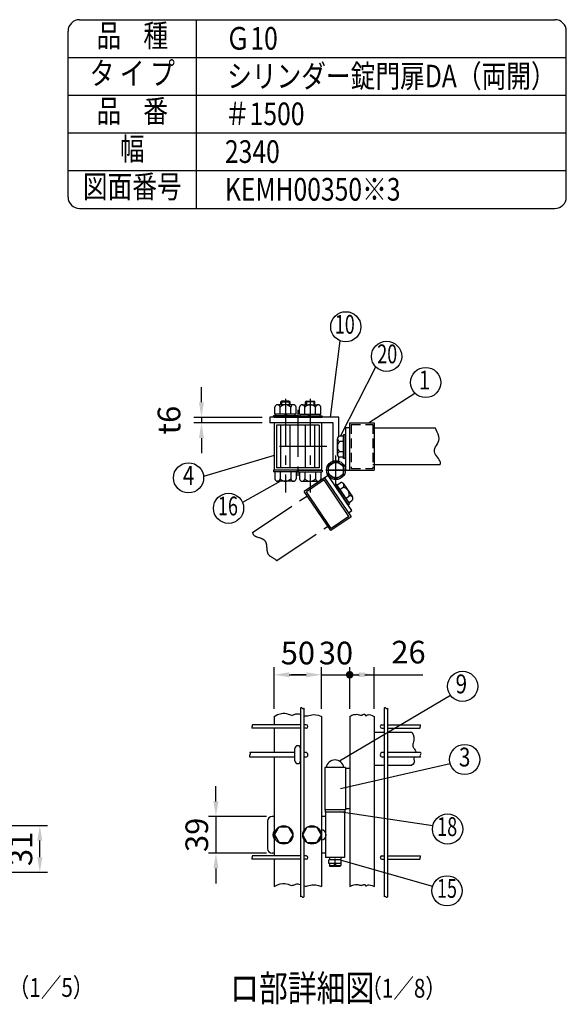
# Model space of a CAD drawing. Extents: x 140 to 7883, y 144 to 5280.
# Drawn here: x 5892 to 7340, y 2671 to 5280 of the extents above; entities that cross this region are included whole.
import ezdxf
from ezdxf.enums import TextEntityAlignment as Align

# ---------------------------------------------------------------- set-up
doc = ezdxf.new("R2010")
doc.units = 0
doc.header["$LTSCALE"] = 100
doc.header["$MEASUREMENT"] = 0
doc.header["$PDMODE"] = 33
doc.header["$PDSIZE"] = 5
for name, pattern in [('CENTER', [2, 1.25, -0.25, 0.25, -0.25]), ('HIDDEN', [0.375, 0.25, -0.125]), ('PHANTOM', [2.5, 1.25, -0.25, 0.25, -0.25, 0.25, -0.25])]:
    doc.linetypes.add(name, pattern=pattern)
doc.layers.get('0').update_dxf_attribs({"linetype": 'CONTINUOUS'})
doc.layers.get('DEFPOINTS').update_dxf_attribs({"linetype": 'CONTINUOUS'})
for name, color, linetype in [('CENTER', 3, 'CENTER'), ('HASEN', 7, 'HIDDEN'), ('KASOU', 2, 'PHANTOM'), ('MOJI', 6, 'CONTINUOUS'), ('SJC', 1, 'CONTINUOUS'), ('SJC2', 7, 'CONTINUOUS'), ('SUNPOU', 4, 'CONTINUOUS')]:
    doc.layers.add(name, color=color, linetype=linetype)
doc.styles.add('EXT08', font='ROMANS', dxfattribs={"width": 0.8, "bigfont": 'EXTFONT'})
doc.styles.get("Standard").update_dxf_attribs({"font": 'ROMANS.SHX', "bigfont": 'BIGFONT.SHX'})
doc.dimstyles.new('SJC', dxfattribs={"dimtxt": 0.18, "dimasz": 0.18, "dimexe": 0.18, "dimexo": 0.0625, "dimgap": 0.09, "dimtad": 0, "dimtih": 1, "dimtoh": 1, "dimdec": 4, "dimzin": 0, "dimdsep": 46, "dimtxsty": 'STANDARD', "dimcen": 0.09, "dimadec": 0, "dimazin": 0, "dimtfac": 1, "dimtdec": 4, "dimtofl": 0, "dimtmove": 0, "dimatfit": 3, "dimfxl": 1, "dimtolj": 1, "dimtzin": 0, "dimarcsym": 0})

# ---------------------------------------------------------------- blocks, each defined once
blk = doc.blocks.new('*D17')
at = {"layer": 'DEFPOINTS', "color": 0}
for p in [(5754.1, 3144.9), (5945, 3144.9), (5754.1, 3020.9)]:
    blk.add_point(p, dxfattribs=at)
at = {"layer": 'SUNPOU', "color": 0}
for p, q in [((5774.1, 3144.9), (5965, 3144.9)), ((5945, 3060.9), (5945, 3104.9)), ((5774.1, 3020.9), (5965, 3020.9))]:
    blk.add_line(p, q, dxfattribs=at)
for points in [[(5938.3, 3104.9), (5951.7, 3104.9), (5945, 3144.9)], [(5938.3, 3060.9), (5951.7, 3060.9), (5945, 3020.9)]]:
    blk.add_solid(points, dxfattribs=at)
at = {"layer": 'SUNPOU', "color": 0, "insert": (5895, 3082.9), "char_height": 60, "attachment_point": 5, "rotation": 90, "style": 'EXT08'}
blk.add_mtext('\\A1;31', dxfattribs=at)
blk = doc.blocks.new('*D22')
at = {"layer": 'DEFPOINTS', "color": 0}
for p in [(6566, 3168.8), (6411.7, 3071.3), (6566, 3071.3)]:
    blk.add_point(p, dxfattribs=at)
at = {"layer": 'SUNPOU', "color": 0}
for p, q in [((6411.7, 3208.8), (6411.7, 3248.8)), ((6546, 3168.8), (6391.7, 3168.8)), ((6411.7, 3168.8), (6411.7, 3071.3)), ((6546, 3071.3), (6391.7, 3071.3)), ((6411.7, 3031.3), (6411.7, 2991.3))]:
    blk.add_line(p, q, dxfattribs=at)
for points in [[(6405, 3208.8), (6418.3, 3208.8), (6411.7, 3168.8)], [(6405, 3031.3), (6418.3, 3031.3), (6411.7, 3071.3)]]:
    blk.add_solid(points, dxfattribs=at)
at = {"layer": 'SUNPOU', "color": 0, "insert": (6360.9, 3120.1), "char_height": 60, "attachment_point": 5, "rotation": 90, "style": 'EXT08'}
blk.add_mtext('\\A1;39', dxfattribs=at)
blk = doc.blocks.new('*D23')
at = {"layer": 'DEFPOINTS', "color": 0}
for p in [(6766, 3544.3), (6691, 3434.1), (6766, 3434.1)]:
    blk.add_point(p, dxfattribs=at)
at = {"layer": 'SUNPOU', "color": 0}
for p, q in [((6691, 3454.1), (6691, 3564.3)), ((6766, 3454.1), (6766, 3564.3)), ((6651, 3544.3), (6611, 3544.3)), ((6691, 3544.3), (6766, 3544.3)), ((6806, 3544.3), (6846, 3544.3))]:
    blk.add_line(p, q, dxfattribs=at)
for points in [[(6651, 3551), (6651, 3537.7), (6691, 3544.3)], [(6806, 3551), (6806, 3537.7), (6766, 3544.3)]]:
    blk.add_solid(points, dxfattribs=at)
at = {"layer": 'SUNPOU', "color": 0, "insert": (6729.6, 3601.9), "char_height": 60, "attachment_point": 5, "style": 'EXT08'}
blk.add_mtext('\\A1;30', dxfattribs=at)
blk = doc.blocks.new('*D24')
at = {"layer": 'DEFPOINTS', "color": 0}
for p in [(6691, 3544.3), (6566, 3434.1), (6691, 3434.1)]:
    blk.add_point(p, dxfattribs=at)
at = {"layer": 'SUNPOU', "color": 0}
for p, q in [((6566, 3454.1), (6566, 3564.3)), ((6691, 3454.1), (6691, 3564.3)), ((6606, 3544.3), (6651, 3544.3))]:
    blk.add_line(p, q, dxfattribs=at)
for points in [[(6606, 3551), (6606, 3537.7), (6566, 3544.3)], [(6651, 3551), (6651, 3537.7), (6691, 3544.3)]]:
    blk.add_solid(points, dxfattribs=at)
at = {"layer": 'SUNPOU', "color": 0, "insert": (6628.8, 3601.9), "char_height": 60, "attachment_point": 5, "style": 'EXT08'}
blk.add_mtext('\\A1;50', dxfattribs=at)
blk = doc.blocks.new('*D25')
at = {"layer": 'DEFPOINTS', "color": 0}
for p in [(6554.5, 4226.4), (6373.3, 4211.4), (6554.5, 4211.4)]:
    blk.add_point(p, dxfattribs=at)
at = {"layer": 'SUNPOU', "color": 0}
for p, q in [((6373.3, 4266.4), (6373.3, 4306.4)), ((6534.5, 4226.4), (6353.3, 4226.4)), ((6373.3, 4226.4), (6373.3, 4211.4)), ((6534.5, 4211.4), (6353.3, 4211.4)), ((6373.3, 4171.4), (6373.3, 4131.4))]:
    blk.add_line(p, q, dxfattribs=at)
for points in [[(6366.6, 4266.4), (6380, 4266.4), (6373.3, 4226.4)], [(6366.6, 4171.4), (6380, 4171.4), (6373.3, 4211.4)]]:
    blk.add_solid(points, dxfattribs=at)
at = {"layer": 'SUNPOU', "color": 0, "insert": (6287.3, 4218.9), "char_height": 60, "attachment_point": 5, "rotation": 90, "style": 'EXT08'}
blk.add_mtext('\\A1;t6', dxfattribs=at)
blk = doc.blocks.new('*D26')
at = {"color": 0, "linetype": 'ByBlock'}
for p, q in [((6766, 3564.3), (6766, 3564.3)), ((6831, 3454.1), (6831, 3564.3)), ((6766, 3544.3), (6791, 3544.3)), ((6831, 3544.3), (6959.6, 3544.3))]:
    blk.add_line(p, q, dxfattribs=at)
blk.add_solid([(6791, 3551), (6791, 3537.7), (6831, 3544.3)], dxfattribs=at)
at = {"layer": 'DEFPOINTS', "color": 0, "linetype": 'ByBlock'}
for p in [(6766, 3544.3), (6831, 3544.3), (6831, 3434.1)]:
    blk.add_point(p, dxfattribs=at)
at = {"color": 0, "linetype": 'ByBlock', "insert": (6921.9, 3604.3), "char_height": 60, "attachment_point": 5, "style": 'EXT08'}
blk.add_mtext('\\A1;26', dxfattribs=at)

msp = doc.modelspace()

# ---------------------------------------------------------------- linework, layer by layer
at = {"layer": 'CENTER'}
for p, q in [((6595.73358, 4275.30924), (6595.73358, 4027.48813)), ((6661.29279, 4275.30924), (6661.29279, 4027.48813)), ((6628.51319, 4246.46949), (6628.51319, 4064.44777)), ((6705.3281, 4148.94805), (6556.1025, 4148.94805)), ((6729.76321, 4046.33164), (6729.76321, 4124.96597)), ((6702.87804, 4086.4758), (6757.42849, 4086.4758)), ((6757.42849, 4086.47565), (6703.18838, 4086.47565))]:
    msp.add_line(p, q, dxfattribs=at)
at = {"layer": 'HASEN'}
for p, q in [((6770.01319, 4207.44805), (6770.01319, 4090.44805)), ((6770.01319, 4207.44805), (6827.01319, 4207.44805)), ((6827.01319, 4207.44805), (6827.01319, 4090.44805)), ((6770.01319, 4090.44805), (6827.01319, 4090.44805))]:
    msp.add_line(p, q, dxfattribs=at)
at = {"layer": 'KASOU'}
for p, q in [((6709.03738, 4072.49571), (6699.58602, 4066.12068)), ((6771.93106, 3979.25199), (6709.03738, 4072.49571)), ((6699.69519, 4066.2278), (6645.80775, 4029.88026)), ((6698.61581, 4060.67488), (6651.36067, 4028.80088)), ((6764.04138, 3963.67748), (6698.61581, 4060.67488)), ((6699.69519, 4066.2278), (6769.5943, 3962.5981)), ((6699.69519, 4066.2278), (6724.85887, 4028.92111)), ((6726.43637, 4047.24507), (6730.06341, 4049.69154)), ((6726.43637, 4047.24507), (6760.33744, 3996.98467)), ((6726.43637, 4047.24507), (6761.73542, 3994.91208)), ((6730.06341, 4049.69154), (6765.36246, 3997.35854)), ((6731.98564, 4046.84172), (6740.68329, 4052.70837)), ((6749.7966, 4050.37415), (6773.38755, 4015.39913)), ((6508.90246, 3920.95098), (6656.8128, 4020.71776)), ((6715.70686, 3926.25056), (6645.80775, 4029.88026)), ((6716.78624, 3931.80348), (6651.36067, 4028.80088)), ((6739.84929, 4035.18338), (6748.54694, 4041.05002)), ((6755.57659, 4011.8667), (6764.27424, 4017.73334)), ((6761.73542, 3994.91208), (6765.36246, 3997.35854)), ((6763.44024, 4000.20836), (6772.13789, 4006.075)), ((6762.60439, 3972.96107), (6771.93106, 3979.25199)), ((6573.25672, 3846.75223), (6711.33411, 3939.8866)), ((6769.5943, 3962.5981), (6715.70686, 3926.25056)), ((6764.04138, 3963.67748), (6716.78624, 3931.80348))]:
    msp.add_line(p, q, dxfattribs=at)
for centre, radius, start, end in [((6743.92695, 4046.41502), 7.08008, 310.73292133, 117.26707867), ((6745.8857, 4022.29256), 18.94531, 346.07502205, 81.92497795), ((6767.5179, 4011.44), 7.08008, 310.73292133, 117.26707867)]:
    msp.add_arc(centre, radius, start, end, dxfattribs=at)
msp.add_open_spline([(6508.90246, 3920.95098), (6509.21757, 3918.21777), (6513.5437, 3908.48333), (6552.33466, 3906.71563), (6540.74615, 3863.04657), (6563.90343, 3853.70743), (6572.08589, 3847.6807), (6573.25672, 3846.75223)], degree=3, knots=[13.1001015617, 13.1001015617, 13.1001015617, 13.1001015617, 17.1245096373, 29.8169088875, 44.4125668203, 54.5238633353, 56.2835592957, 56.2835592957, 56.2835592957, 56.2835592957], dxfattribs=at)
at = {"layer": 'MOJI'}
for p, q in [((6714.81851, 4226.44805), (6740.85046, 4429.17466)), ((6741.65065, 4176.82642), (6835.29309, 4359.86737)), ((6815.85914, 4211.44805), (6938.81485, 4290.61482)), ((6567.60858, 4234.57305), (6567.60858, 4253.32305)), ((6616.82733, 4259.57305), (6574.63983, 4259.57305)), ((6581.67108, 4234.57305), (6581.67108, 4253.32305)), ((6583.23358, 4267.07305), (6585.73358, 4269.57305)), ((6583.23358, 4267.07305), (6608.23358, 4267.07305)), ((6583.23358, 4259.57305), (6583.23358, 4267.07305)), ((6605.73358, 4269.57305), (6585.73358, 4269.57305)), ((6585.73358, 4269.57305), (6585.73358, 4259.57305)), ((6605.73358, 4269.57305), (6605.73358, 4259.57305)), ((6605.73358, 4269.57305), (6608.23358, 4267.07305)), ((6608.23358, 4259.57305), (6608.23358, 4267.07305)), ((6609.79608, 4234.57305), (6609.79608, 4253.32305)), ((6623.85858, 4234.57305), (6623.85858, 4253.32305)), ((6633.16779, 4234.57305), (6633.16779, 4253.32305)), ((6640.19904, 4259.57305), (6682.38654, 4259.57305)), ((6647.23029, 4234.57305), (6647.23029, 4253.32305)), ((6651.29279, 4269.57305), (6648.79279, 4267.07305)), ((6673.79279, 4267.07305), (6648.79279, 4267.07305)), ((6648.79279, 4259.57305), (6648.79279, 4267.07305)), ((6651.29279, 4269.57305), (6671.29279, 4269.57305)), ((6651.29279, 4269.57305), (6651.29279, 4259.57305)), ((6671.29279, 4269.57305), (6671.29279, 4259.57305)), ((6673.79279, 4267.07305), (6671.29279, 4269.57305)), ((6673.79279, 4259.57305), (6673.79279, 4267.07305)), ((6675.35529, 4234.57305), (6675.35529, 4253.32305)), ((6689.41779, 4234.57305), (6689.41779, 4253.32305)), ((6627.29608, 4230.82305), (6564.17108, 4230.82305)), ((6564.17108, 4226.44805), (6564.17108, 4230.82305)), ((6627.29608, 4226.44805), (6564.17108, 4226.44805)), ((6623.85858, 4234.57305), (6567.60858, 4234.57305)), ((6569.56711, 4230.82305), (6569.56711, 4234.57305)), ((6597.947, 4230.82305), (6594.197, 4234.57305)), ((6601.28262, 4230.82305), (6597.53262, 4234.57305)), ((6621.90006, 4230.82305), (6621.90006, 4234.57305)), ((6627.29608, 4226.44805), (6627.29608, 4230.82305)), ((6629.73029, 4230.82305), (6692.85529, 4230.82305)), ((6629.73029, 4226.44805), (6629.73029, 4230.82305)), ((6629.73029, 4226.44805), (6692.85529, 4226.44805)), ((6633.16779, 4234.57305), (6689.41779, 4234.57305)), ((6635.12632, 4230.82305), (6635.12632, 4234.57305)), ((6655.74375, 4230.82305), (6659.49375, 4234.57305)), ((6659.07937, 4230.82305), (6662.82937, 4234.57305)), ((6687.45927, 4230.82305), (6687.45927, 4234.57305)), ((6692.85529, 4226.44805), (6692.85529, 4230.82305)), ((6583.23358, 4092.19805), (6583.23358, 4205.69805)), ((6608.23358, 4092.19805), (6608.23358, 4205.69805)), ((6648.79279, 4092.19805), (6648.79279, 4205.69805)), ((6673.79279, 4092.19805), (6673.79279, 4205.69805)), ((6750.08375, 4176.82642), (6739.59248, 4176.82642)), ((6750.08375, 4117.13892), (6750.08375, 4180.26392)), ((6754.45875, 4180.26392), (6750.08375, 4180.26392)), ((6754.45875, 4117.13892), (6754.45875, 4180.26392)), ((6733.34248, 4127.60767), (6733.34248, 4169.79517)), ((6750.08375, 4162.76392), (6739.59248, 4162.76392)), ((6566.01319, 4125.55854), (6378.9216, 4070.01693)), ((6750.08375, 4134.63892), (6739.59248, 4134.63892)), ((6750.08375, 4120.57642), (6739.59248, 4120.57642)), ((6754.45875, 4117.13892), (6750.08375, 4117.13892)), ((6627.29608, 4086.44805), (6564.17108, 4086.44805)), ((6564.17108, 4086.44805), (6564.17108, 4082.07305)), ((6627.29608, 4082.07305), (6564.17108, 4082.07305)), ((6567.60858, 4082.07305), (6567.60858, 4063.32305)), ((6581.67108, 4082.07305), (6581.67108, 4063.32305)), ((6609.79608, 4082.07305), (6609.79608, 4063.32305)), ((6623.85858, 4082.07305), (6623.85858, 4063.32305)), ((6627.29608, 4086.44805), (6627.29608, 4082.07305)), ((6629.73029, 4086.44805), (6692.85529, 4086.44805)), ((6629.73029, 4086.44805), (6629.73029, 4082.07305)), ((6629.73029, 4082.07305), (6692.85529, 4082.07305)), ((6633.16779, 4082.07305), (6633.16779, 4063.32305)), ((6647.23029, 4082.07305), (6647.23029, 4063.32305)), ((6675.35529, 4082.07305), (6675.35529, 4063.32305)), ((6689.41779, 4082.07305), (6689.41779, 4063.32305)), ((6692.85529, 4086.44805), (6692.85529, 4082.07305)), ((6582.5555, 4057.07305), (6482.15, 4000.50057)), ((6616.82733, 4057.07305), (6574.63983, 4057.07305)), ((6640.19904, 4057.07305), (6682.38654, 4057.07305)), ((6738.75571, 3315.86), (7033.08195, 3489.84626)), ((6741.95163, 3242.82143), (7032.07904, 3309.53664)), ((6738.51321, 3181.80288), (6986.49023, 3144.7634)), ((6743.51321, 3053.22836), (6985.84471, 2984.36924))]:
    msp.add_line(p, q, dxfattribs=at)
msp.add_lwpolyline([(6709.45071, 4074.74822), (6729.76321, 4063.02079), (6750.07571, 4074.74822), (6750.07571, 4098.20307), (6729.76321, 4109.9305), (6709.45071, 4098.20307)], close=True, dxfattribs=at)
for centre, radius in [((6755.6838, 4466.32263), 40), ((6863.77997, 4387.94757), 40), ((6967.30173, 4318.69503), 40), ((6339.12234, 4066.01454), 40), ((6729.76321, 4086.47565), 25), ((6729.76321, 4086.47565), 20.3125), ((6445.07765, 3985.4792), 40), ((7065.27492, 3513.58679), 40), ((7070.75129, 3319.75704), 40), ((7025.40349, 3135.50281), 40), ((7023.84012, 2971.8653), 40)]:
    msp.add_circle(centre, radius, dxfattribs=at)
for centre, radius, start, end in [((6574.63983, 4252.49297), 7.08008, 6.73292133, 173.26707867), ((6595.73358, 4240.62773), 18.94531, 42.07502205, 137.92497795), ((6616.82733, 4252.49297), 7.08008, 6.73292133, 173.26707867), ((6640.19904, 4252.49297), 7.08008, 6.73292133, 173.26707867), ((6661.29279, 4240.62773), 18.94531, 42.07502205, 137.92497795), ((6682.38654, 4252.49297), 7.08008, 6.73292133, 173.26707867), ((6740.42256, 4169.79517), 7.08008, 96.73292133, 263.26707867), ((6752.28779, 4148.70142), 18.94531, 132.07502205, 227.92497795), ((6740.42256, 4127.60767), 7.08008, 96.73292133, 263.26707867), ((6574.63983, 4064.15313), 7.08008, 186.73292133, 353.26707867), ((6595.73358, 4076.01836), 18.94531, 222.07502205, 317.92497795), ((6616.82733, 4064.15313), 7.08008, 186.73292133, 353.26707867), ((6640.19904, 4064.15313), 7.08008, 186.73292133, 353.26707867), ((6661.29279, 4076.01836), 18.94531, 222.07502205, 317.92497795), ((6682.38654, 4064.15313), 7.08008, 186.73292133, 353.26707867)]:
    msp.add_arc(centre, radius, start, end, dxfattribs=at)
at = {"layer": 'SJC'}
for p, q in [((6049.92909, 5280), (7310, 5280)), ((6359.92909, 4780), (6359.92909, 5280)), ((6019.92909, 4810), (6019.92909, 5250)), ((7340, 4810), (7340, 5250)), ((6019.92909, 5180), (7340, 5180)), ((6019.92909, 5080), (7340, 5080)), ((6019.92909, 4980), (7340, 4980)), ((6019.92909, 4880), (7340, 4880)), ((6049.92909, 4780), (7310, 4780)), ((6737.26321, 4226.44805), (6554.48358, 4226.44805)), ((6554.48358, 4226.44805), (6554.48358, 4211.44805)), ((6566.01319, 4226.44805), (6691.01319, 4226.44805)), ((6737.26321, 4176.13126), (6737.26321, 4226.4758)), ((6722.26321, 4211.44805), (6554.48358, 4211.44805)), ((6566.01319, 4211.44805), (6566.01319, 4086.44805)), ((6571.76319, 4205.69805), (6571.76319, 4092.19805)), ((6685.26319, 4205.69805), (6571.76319, 4205.69805)), ((6685.26319, 4205.69805), (6685.26319, 4092.19805)), ((6691.01319, 4211.44805), (6691.01319, 4086.44805)), ((6722.26321, 4110.32413), (6722.26321, 4211.4758)), ((6766.01319, 4086.44805), (6766.01319, 4211.44805)), ((6766.01319, 4211.44805), (6831.01319, 4211.44805)), ((6831.01319, 4211.44805), (6831.01319, 4086.44805)), ((6754.45875, 4117.13892), (6754.45875, 4177.76392)), ((6766.01319, 4198.94805), (6754.76319, 4198.94805)), ((6754.76319, 4198.94805), (6754.76319, 4086.4758)), ((6993.56461, 4197.69805), (6827.01319, 4197.69805)), ((6766.01319, 4086.44805), (6766.01319, 4131.44805)), ((6737.26321, 4110.32413), (6737.26321, 4121.27158)), ((7005.42529, 4100.19805), (6827.01319, 4100.19805)), ((6691.01319, 4086.44805), (6566.01319, 4086.44805)), ((6627.29608, 4086.44805), (6566.67108, 4086.44805)), ((6685.26319, 4092.19805), (6571.76319, 4092.19805)), ((6629.73029, 4086.44805), (6690.35529, 4086.44805)), ((6754.76319, 4086.4758), (6766.16359, 4086.4758)), ((6766.01319, 4086.44805), (6831.01319, 4086.44805)), ((6635.76321, 3455.99031), (6635.76321, 2955.71071)), ((6644.76321, 3455.99031), (6644.76321, 3132.2695)), ((6857.51321, 3455.99031), (6857.51321, 2955.71071)), ((6866.51321, 3455.99031), (6866.51321, 2955.71071)), ((6566.01321, 3434.11796), (6566.01321, 3411.82575)), ((6691.01321, 3434.11796), (6691.01321, 2983.13978)), ((6766.01321, 3434.11796), (6766.01321, 2983.13978)), ((6831.01321, 3434.11796), (6831.01321, 2983.13978)), ((6635.76321, 3411.82575), (6507.72902, 3411.82575)), ((6635.76321, 3402.82575), (6507.72902, 3402.82575)), ((6566.01321, 3402.82575), (6566.01321, 3338.57575)), ((6650.76321, 3411.82575), (6644.76321, 3411.82575)), ((6650.76321, 3402.82575), (6644.76321, 3402.82575)), ((6831.01321, 3392.57575), (6857.51321, 3392.57575)), ((6851.51321, 3411.82575), (6857.51321, 3411.82575)), ((6851.51321, 3402.82575), (6857.51321, 3402.82575)), ((6866.51321, 3411.82575), (6952.81464, 3411.82575)), ((6866.51321, 3402.82575), (6952.81464, 3402.82575)), ((6866.51321, 3392.57575), (6930.57601, 3392.57575)), ((6621.01321, 3338.57575), (6501.91553, 3338.57575)), ((6621.01321, 3326.07575), (6501.91553, 3326.07575)), ((6566.01321, 3326.07575), (6566.01321, 3064.32575)), ((6649.01321, 3338.57575), (6644.76321, 3338.57575)), ((6649.01321, 3326.07575), (6644.76321, 3326.07575)), ((6857.51321, 3338.57575), (6853.26321, 3338.57575)), ((6857.51321, 3326.07575), (6853.26321, 3326.07575)), ((6953.83365, 3338.57575), (6866.51321, 3338.57575)), ((6953.83365, 3326.07575), (6866.51321, 3326.07575)), ((6699.76321, 3298.82575), (6699.76321, 3186.32575)), ((6754.76321, 3298.82575), (6699.76321, 3298.82575)), ((6754.76321, 3298.82575), (6754.76321, 3186.32575)), ((6766.01321, 3296.32575), (6754.76321, 3296.32575)), ((6831.01321, 3305.07575), (6857.51321, 3305.07575)), ((6866.51321, 3305.07575), (6930.57601, 3305.07575)), ((6754.76321, 3186.32575), (6699.76321, 3186.32575)), ((6766.01321, 3188.82575), (6754.76321, 3188.82575)), ((6644.76321, 3107.882), (6644.76321, 2955.71071)), ((6635.76321, 3064.32575), (6507.72902, 3064.32575)), ((6635.76321, 3055.32575), (6507.72902, 3055.32575)), ((6566.01321, 3055.32575), (6566.01321, 2983.13978)), ((6650.76321, 3064.32575), (6644.76321, 3064.32575)), ((6650.76321, 3055.32575), (6644.76321, 3055.32575)), ((6851.51321, 3064.32575), (6857.51321, 3064.32575)), ((6851.51321, 3055.32575), (6857.51321, 3055.32575)), ((6866.51321, 3064.32575), (6952.81464, 3064.32575)), ((6866.51321, 3055.32575), (6952.81464, 3055.32575))]:
    msp.add_line(p, q, dxfattribs=at)
for points in [[(6566.01321, 3434.11796), (6574.73695, 3438.60264), (6582.23655, 3441.1927), (6588.64954, 3442.2594), (6594.11345, 3442.174), (6598.7658, 3441.30777), (6602.74411, 3440.03197), (6606.18593, 3438.71786), (6609.22878, 3437.7367), (6611.99584, 3437.3714), (6614.55296, 3437.55143), (6616.95167, 3438.11789), (6619.24348, 3438.91189), (6621.4799, 3439.77455), (6623.71244, 3440.54695), (6625.99261, 3441.07022), (6628.37194, 3441.18547), (6630.89086, 3440.78611), (6635.76321, 3439.2971)], [(6644.76321, 3435.84788), (6645.22197, 3435.7111), (6648.3308, 3435.16558), (6651.4856, 3435.13827), (6654.69959, 3435.70983), (6658.09874, 3436.66363), (6661.83716, 3437.70867), (6666.069, 3438.55397), (6670.9484, 3438.90853), (6676.62947, 3438.48138), (6683.26637, 3436.98151), (6691.01321, 3434.11796)], [(6766.01321, 3434.11796), (6772.02872, 3436.97531), (6777.08965, 3438.68369), (6781.31912, 3439.46779), (6784.84029, 3439.5523), (6787.77628, 3439.16193), (6790.25024, 3438.52137), (6792.3853, 3437.85532), (6794.3046, 3437.38847), (6796.10902, 3437.29119), (6797.81042, 3437.51651), (6799.39843, 3437.96312), (6800.86263, 3438.52971), (6802.19265, 3439.11498), (6803.37809, 3439.61762), (6804.40857, 3439.93632), (6805.27368, 3439.96978), (6805.9718, 3439.65202), (6806.53628, 3439.05835), (6807.00922, 3438.29943), (6807.43275, 3437.4859), (6807.84896, 3436.7284), (6808.29997, 3436.13757), (6808.82789, 3435.82408), (6809.47482, 3435.89855), (6810.2966, 3436.41378), (6811.40395, 3437.19116), (6812.92129, 3437.99421), (6814.97307, 3438.58645), (6817.68371, 3438.73142), (6821.17766, 3438.19265), (6825.57935, 3436.73365), (6831.01321, 3434.11796)], [(6930.57601, 3392.57575), (6933.89303, 3386.01118), (6935.7223, 3380.21179), (6936.38084, 3375.10571), (6936.18564, 3370.6211), (6935.45373, 3366.6861), (6934.5021, 3363.22886), (6933.64777, 3360.17751), (6933.20776, 3357.46021), (6933.41808, 3355.0083), (6934.1908, 3352.76594), (6935.357, 3350.6805), (6936.74777, 3348.69934), (6938.19418, 3346.76982), (6939.52731, 3344.83931), (6940.57826, 3342.85517), (6941.17809, 3340.76476), (6941.20942, 3338.57575)], [(6936.99648, 3326.07575), (6936.44953, 3324.18541), (6936.17546, 3322.03542), (6936.36623, 3320.0488), (6936.82724, 3318.1713), (6937.29612, 3316.32931), (6937.51051, 3314.44924), (6937.20805, 3312.45745), (6936.12639, 3310.28035), (6934.00316, 3307.84432), (6930.57601, 3305.07575)], [(6566.01321, 2983.13978), (6574.73695, 2987.62446), (6582.23655, 2990.21452), (6588.64954, 2991.28122), (6594.11345, 2991.19582), (6598.7658, 2990.32959), (6602.74411, 2989.05379), (6606.18593, 2987.73968), (6609.22878, 2986.75852), (6611.99584, 2986.39323), (6614.55296, 2986.57325), (6616.95167, 2987.13972), (6619.24348, 2987.93372), (6621.4799, 2988.79637), (6623.71244, 2989.56878), (6625.99261, 2990.09205), (6628.37194, 2990.20729), (6630.89086, 2989.80793), (6635.76321, 2988.31892)], [(6644.76321, 2984.8697), (6645.22197, 2984.73293), (6648.3308, 2984.18741), (6651.4856, 2984.16009), (6654.69959, 2984.73166), (6658.09874, 2985.68545), (6661.83716, 2986.73049), (6666.069, 2987.57579), (6670.9484, 2987.93036), (6676.62947, 2987.5032), (6683.26637, 2986.00334), (6691.01321, 2983.13978)], [(6766.01321, 2983.13978), (6772.02872, 2985.99714), (6777.08965, 2987.70552), (6781.31912, 2988.48961), (6784.84029, 2988.57413), (6787.77628, 2988.18376), (6790.25024, 2987.5432), (6792.3853, 2986.87714), (6794.3046, 2986.4103), (6796.10902, 2986.31302), (6797.81042, 2986.53833), (6799.39843, 2986.98494), (6800.86263, 2987.55153), (6802.19265, 2988.1368), (6803.37809, 2988.63944), (6804.40857, 2988.95814), (6805.27368, 2988.99161), (6805.9718, 2988.67384), (6806.53628, 2988.08018), (6807.00922, 2987.32126), (6807.43275, 2986.50772), (6807.84896, 2985.75022), (6808.29997, 2985.1594), (6808.82789, 2984.8459), (6809.47482, 2984.92037), (6810.2966, 2985.43561), (6811.40395, 2986.21299), (6812.92129, 2987.01603), (6814.97307, 2987.60828), (6817.68371, 2987.75325), (6821.17766, 2987.21447), (6825.57935, 2985.75547), (6831.01321, 2983.13978)]]:
    msp.add_lwpolyline(points, dxfattribs=at)
for centre, radius, start, end in [((6049.92909, 5250), 30, 90, 180), ((7310, 5250), 30, 0, 90), ((6049.92909, 4810), 30, 180, 270), ((7310, 4810), 30, 270, 0), ((6638.01321, 3454.21356), 2.86694, 38.29711054, 141.70288946), ((6642.51321, 3457.76707), 2.86694, 218.29711054, 321.70288946), ((6859.76321, 3454.21356), 2.86694, 38.29711054, 141.70288946), ((6864.26321, 3457.76707), 2.86694, 218.29711054, 321.70288946), ((6509.50578, 3405.07575), 2.86694, 128.29711054, 231.70288946), ((6505.95226, 3409.57575), 2.86694, 308.29711054, 51.70288946), ((6650.76321, 3407.32575), 4.5, 270, 90), ((6851.51321, 3407.32575), 4.5, 90, 270), ((6954.5914, 3405.07575), 2.86694, 128.29711054, 231.70288946), ((6951.03788, 3409.57575), 2.86694, 308.29711054, 51.70288946), ((6504.39131, 3329.20075), 3.98687, 128.38805868, 231.61194132), ((6499.43975, 3335.45075), 3.98687, 308.38805868, 51.61194132), ((6649.01321, 3332.32575), 6.25, 270, 90), ((6853.26321, 3332.32575), 6.25, 90, 270), ((6956.30944, 3329.20075), 3.98687, 128.38805868, 231.61194132), ((6951.35787, 3335.45075), 3.98687, 308.38805868, 51.61194132), ((6509.50578, 3057.57575), 2.86694, 128.29711054, 231.70288946), ((6505.95226, 3062.07575), 2.86694, 308.29711054, 51.70288946), ((6650.76321, 3059.82575), 4.5, 270, 90), ((6851.51321, 3059.82575), 4.5, 90, 270), ((6954.5914, 3057.57575), 2.86694, 128.29711054, 231.70288946), ((6951.03788, 3062.07575), 2.86694, 308.29711054, 51.70288946), ((6638.01321, 2953.93395), 2.86694, 38.29711054, 141.70288946), ((6642.51321, 2957.48747), 2.86694, 218.29711054, 321.70288946), ((6859.76321, 2953.93395), 2.86694, 38.29711054, 141.70288946), ((6864.26321, 2957.48747), 2.86694, 218.29711054, 321.70288946)]:
    msp.add_arc(centre, radius, start, end, dxfattribs=at)
at = {"layer": 'SJC2'}
msp.add_open_spline([(7005.42529, 4100.19805), (7006.69244, 4102.64019), (7008.54935, 4113.12955), (6977.37868, 4136.28667), (7011.40541, 4166.00974), (6997.42954, 4186.70163), (6994.01608, 4196.27359), (6993.56461, 4197.69805)], degree=3, knots=[13.1001015617, 13.1001015617, 13.1001015617, 13.1001015617, 17.1245096373, 29.8169088875, 44.4125668203, 54.5238633353, 56.2835592957, 56.2835592957, 56.2835592957, 56.2835592957], dxfattribs=at)
at = {"layer": 'SUNPOU'}
for p, q in [((6620.76321, 3316.32575), (6620.76321, 3348.82575)), ((6635.76321, 3316.32575), (6635.76321, 3348.82575)), ((6701.01321, 3186.32575), (6701.01321, 3180.07575)), ((6752.26321, 3186.32575), (6702.26321, 3186.32575)), ((6753.51321, 3186.32575), (6753.51321, 3180.07575)), ((6566.01321, 3168.82575), (6561.01321, 3168.82575)), ((6702.26321, 3168.82575), (6691.01321, 3168.82575)), ((6702.26321, 3180.07575), (6701.01321, 3180.07575)), ((6702.26321, 3180.07575), (6702.26321, 3060.07575)), ((6752.26321, 3180.07575), (6702.26321, 3180.07575)), ((6752.26321, 3180.07575), (6752.26321, 3060.07575)), ((6752.26321, 3180.07575), (6753.51321, 3180.07575)), ((6548.51321, 3156.32575), (6548.51321, 3083.82575)), ((6566.51321, 3120.07575), (6578.81946, 3141.32575)), ((6578.81946, 3141.32575), (6603.20696, 3141.32575)), ((6603.20696, 3141.32575), (6615.51321, 3120.07575)), ((6641.51321, 3120.07575), (6653.81946, 3141.32575)), ((6653.81946, 3141.32575), (6678.20696, 3141.32575)), ((6678.20696, 3141.32575), (6690.51321, 3120.07575)), ((6566.51321, 3120.07575), (6578.81946, 3098.82575)), ((6615.51321, 3120.07575), (6603.20696, 3098.82575)), ((6653.81946, 3098.82575), (6641.51321, 3120.07575)), ((6690.51321, 3120.07575), (6678.20696, 3098.82575)), ((6603.20696, 3098.82575), (6578.81946, 3098.82575)), ((6678.20696, 3098.82575), (6653.81946, 3098.82575)), ((6566.01321, 3071.32575), (6561.01321, 3071.32575)), ((6702.26321, 3071.32575), (6691.01321, 3071.32575)), ((6752.26321, 3060.07575), (6702.26321, 3060.07575)), ((6711.01321, 3043.82575), (6711.01321, 3053.82575)), ((6743.51321, 3053.82575), (6711.01321, 3053.82575)), ((6712.26321, 3060.07575), (6712.26321, 3053.82575)), ((6727.26321, 3043.82575), (6727.26321, 3053.82575)), ((6742.26321, 3060.07575), (6742.26321, 3053.82575)), ((6743.51321, 3043.82575), (6743.51321, 3053.82575)), ((6743.51321, 3043.82575), (6711.01321, 3043.82575)), ((6712.26321, 3043.82575), (6712.26321, 3038.82575)), ((6714.76321, 3036.32575), (6712.26321, 3038.82575)), ((6712.26321, 3038.82575), (6742.1207, 3038.82575)), ((6739.76321, 3036.32575), (6714.76321, 3036.32575)), ((6742.26321, 3038.82575), (6739.76321, 3036.32575)), ((6742.26321, 3043.82575), (6742.26321, 3038.82575))]:
    msp.add_line(p, q, dxfattribs=at)
at = {"layer": 'SUNPOU', "const_width": 10}
msp.add_lwpolyline([(6761.01321, 3544.33567, 1), (6771.01321, 3544.33567, 1)], format="xyb", close=True, dxfattribs=at)
at = {"layer": 'SUNPOU'}
for centre in [(6591.01321, 3120.07575), (6666.01321, 3120.07575)]:
    msp.add_circle(centre, 24.5, dxfattribs=at)
for centre, radius, start, end in [((6628.26321, 3348.82575), 7.5, 0, 180), ((6628.26321, 3316.32575), 7.5, 180, 0), ((6727.26321, 3295.07575), 23.75, 9.08472029, 170.91527971), ((6561.01321, 3156.32575), 12.5, 90, 180), ((6689.76321, 3120.07575), 13.75, 275.21590857, 84.78409143), ((6576.01321, 3120.07575), 13.75, 136.65824177, 223.34175823), ((6561.01321, 3083.82575), 12.5, 180, 270), ((6727.26321, 3048.82575), 6.25, 53.13010235, 126.86989765), ((6727.26321, 3048.82575), 6.25, 233.13010235, 306.86989765)]:
    msp.add_arc(centre, radius, start, end, dxfattribs=at)

# ---------------------------------------------------------------- texts
at = {"layer": 'MOJI', "style": 'EXT08'}
for s, height, width, p in [('品    種', 60, 0.8, (6189.92909, 5230)), ('タ イ プ', 60, 0.8, (6189.92909, 5130)), ('品    番', 60, 0.8, (6189.92909, 5030)), ('幅', 60, 0.8, (6189.92909, 4930)), ('図面番号', 60, 0.8, (6189.99355, 4830)), ('10', 50, 0.7, (6753.04115, 4466.32263)), ('20', 50, 0.7, (6865.50075, 4387.94757)), ('1', 50, 0.8, (6964.20022, 4318.69503)), ('4', 50, 0.8, (6339.12234, 4066.01454)), ('16', 50, 0.7, (6443.51629, 3985.06764)), ('9', 50, 0.8, (7061.84069, 3513.58679)), ('3', 50, 0.8, (7070.75129, 3319.75704)), ('18', 50, 0.7, (7024.39625, 3135.50281)), ('15', 50, 0.7, (7023.84012, 2971.8653))]:
    msp.add_text(s, height=height, dxfattribs=dict(at, width=width)).set_placement(p, align=Align.MIDDLE)
at = {"layer": 'MOJI', "style": 'EXT08', "width": 0.8}
for s, height, p in [('Ｇ10', 60, (6437.38977, 5200.55345)), ('シリンダー錠門扉DA（両開）', 60, (6441.27445, 5100.55345)), ('＃1500', 60, (6435.44744, 5000.55345)), ('2340', 60, (6435.44744, 4900.55345)), ('KEMH00350※3', 60, (6435.44744, 4800.55345)), ('  （1／5）', 50, (5838.25969, 2690.80244)), ('ロ部詳細図', 70, (6449.25159, 2678.89448)), ('  （1／8）', 50, (6772.38785, 2688.70475))]:
    msp.add_text(s, height=height, dxfattribs=at).set_placement(p)

# ---------------------------------------------------------------- dimensions: what is measured, and where the dimension line sits
at = {"layer": 'SUNPOU'}
dim = msp.add_linear_dim(base=(6373.29054, 4211.44805), p1=(6554.48358, 4226.44805), p2=(6554.48358, 4211.44805), angle=270, text='t<>', dimstyle='SJC', override={"dimscale": 20, "dimtxt": 3, "dimasz": 2, "dimexe": 1, "dimexo": 1, "dimgap": 1.2, "dimtad": 1, "dimtih": 0, "dimtoh": 0, "dimlfac": 0.4, "dimzin": 8, "dimtxsty": 'EXT08', "dimtofl": 1, "dimtmove": 2}, dxfattribs=at)
dim.commit()
dim.dimension.update_dxf_attribs({"geometry": '*D25', "text_midpoint": (6287.29054, 4218.94805)})
for base, p1, p2, override, picture, middle in [((6691.01321, 3544.33567), (6566.01321, 3434.11796), (6691.01321, 3434.11796), {"dimscale": 20, "dimtxt": 3, "dimasz": 2, "dimexe": 1, "dimexo": 1, "dimgap": 0, "dimtih": 0, "dimtoh": 0, "dimdec": 1, "dimlfac": 0.4, "dimzin": 8, "dimtxsty": 'EXT08', "dimtofl": 1, "dimtmove": 2, "dimtvp": 1}, '*D24', (6628.77715, 3601.87302)), ((6766.01321, 3544.33567), (6691.01321, 3434.11796), (6766.01321, 3434.11796), {"dimscale": 20, "dimtxt": 3, "dimasz": 2, "dimexe": 1, "dimexo": 1, "dimgap": 0, "dimtih": 0, "dimtoh": 0, "dimdec": 1, "dimlfac": 0.4, "dimzin": 8, "dimtxsty": 'EXT08', "dimsah": 1, "dimtofl": 1, "dimtmove": 2, "dimtvp": 1}, '*D23', (6729.64531, 3601.87302)), ((6831.01321, 3544.33567), (6766.01321, 3544.33567), (6831.01321, 3434.11796), {"dimscale": 20, "dimtxt": 3, "dimasz": 2, "dimexe": 1, "dimexo": 1, "dimgap": 0, "dimtih": 0, "dimtoh": 0, "dimdec": 1, "dimlfac": 0.4, "dimzin": 8, "dimtxsty": 'EXT08', "dimblk1": 'NONE', "dimsah": 1, "dimtofl": 1, "dimtvp": 1}, '*D26', (6921.90406, 3544.33567))]:
    dim = msp.add_linear_dim(base=base, p1=p1, p2=p2, dimstyle='SJC', override=override, dxfattribs=at)
    dim.commit()
    dim.dimension.update_dxf_attribs({"geometry": picture, "text_midpoint": middle, "dimtype": 160})
for base, p1, p2, override, picture, middle in [((6411.65256, 3071.32575), (6566.01321, 3168.82575), (6566.01321, 3071.32575), {"dimscale": 20, "dimtxt": 3, "dimasz": 2, "dimexe": 1, "dimexo": 1, "dimgap": 1.2, "dimtad": 1, "dimtih": 0, "dimtoh": 0, "dimdec": 1, "dimlfac": 0.4, "dimzin": 8, "dimtxsty": 'EXT08', "dimtofl": 1, "dimtmove": 2}, '*D22', (6360.93385, 3120.07575)), ((5944.98796, 3144.90187), (5754.11208, 3020.90187), (5754.11208, 3144.90187), {"dimscale": 20, "dimtxt": 3, "dimasz": 2, "dimexe": 1, "dimexo": 1, "dimgap": 0, "dimtih": 0, "dimtoh": 0, "dimdec": 1, "dimlfac": 0.25, "dimzin": 8, "dimtxsty": 'EXT08', "dimtofl": 1, "dimtmove": 2, "dimtvp": 1}, '*D17', (5894.98796, 3082.90187))]:
    dim = msp.add_linear_dim(base=base, p1=p1, p2=p2, angle=90, dimstyle='SJC', override=override, dxfattribs=at)
    dim.commit()
    dim.dimension.update_dxf_attribs({"geometry": picture, "text_midpoint": middle, "dimtype": 160})

doc.saveas('drawing.dxf')
